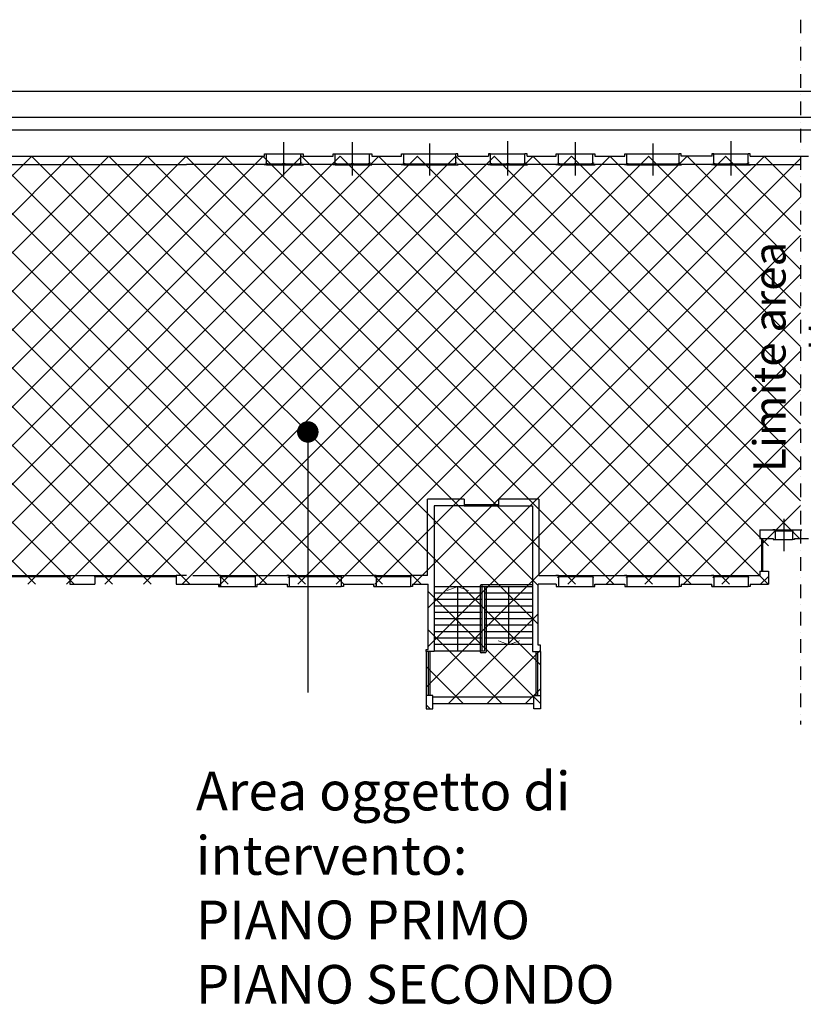
# Model space of a CAD drawing. Units: millimetres. Extents: x -14356 to 77379, y -15083 to 24989.
# Drawn here: x 3896 to 7545, y 20147 to 24733 of the extents above; entities that cross this region are included whole.
import ezdxf
from ezdxf import colors
from ezdxf.entities.mleader import LeaderData, LeaderLine
from ezdxf.math import Vec2, Vec3

# ---------------------------------------------------------------- set-up
doc = ezdxf.new("R2010")
doc.units = ezdxf.units.MM
doc.linetypes.add('DASHDOT', pattern=[25.4, 12.7, -6.35, 0, -6.35])
for name, color, linetype in [('Muri', 3, 'Continuous'), ('prospetto', 7, 'Continuous'), ('quote', 1, 'Continuous'), ('rosso_costru', 10, 'Continuous'), ('serramenti', 1, 'Continuous'), ('simboli', 2, 'Continuous'), ('Testi', 7, 'Continuous')]:
    doc.layers.add(name, color=color, linetype=linetype)
doc.styles.add('swiss721', font='swissel.ttf')

# ---------------------------------------------------------------- blocks, each defined once
blk = doc.blocks.new('_Dot')
at = {"color": 0, "linetype": 'ByBlock', "lineweight": -2}
blk.add_line((-0.5, 0), (-1, 0), dxfattribs=at)
at = {"color": 0, "linetype": 'ByBlock', "const_width": 0.5}
blk.add_lwpolyline([(-0.25, 0, 1), (0.25, 0, 1)], format="xyb", close=True, dxfattribs=at)

msp = doc.modelspace()

# ---------------------------------------------------------------- hatches: boundary and pattern name
at = {"layer": 'rosso_costru'}
h = msp.add_hatch(dxfattribs=at)
h.set_pattern_fill('NET', color=256, scale=40, angle=45, style=0)
h.set_pattern_definition([(45, (0, 7214.24), (-89.8026, 89.8026), []), (135, (0, 7214.24), (-89.8026, -89.8026), [])])
h.paths.add_polyline_path([(-113.81, 24097.7), (-113.81, 22103.7), (952.69, 22103.7), (952.69, 21816.2), (942.69, 21816.2), (942.69, 21539.2), (973.69, 21539.2), (973.69, 21563.2), (1443.69, 21563.2), (1443.69, 21539.2), (1474.69, 21539.2), (1474.69, 21836.2), (1464.69, 21836.2), (1464.69, 22103.7), (5798.69, 22103.7), (5798.69, 21800.2), (5788.69, 21800.2), (5788.69, 21523.2), (5819.69, 21523.2), (5819.69, 21547.2), (6289.69, 21547.2), (6289.69, 21523.2), (6320.69, 21523.2), (6320.69, 21820.2), (6310.69, 21820.2), (6310.69, 22103.7), (7382.69, 22103.7), (7382.69, 22316.7), (7532.69, 22316.7), (7532.69, 24097.7)])

# ---------------------------------------------------------------- linework, layer by layer
at = {"layer": 'Muri', "linetype": 'DASHDOT', "ltscale": 5}
for p, q in [((7532.69, 24732.81), (7532.69, 22356.7)), ((7532.69, 22356.7), (7532.69, 21450.04))]:
    msp.add_line(p, q, dxfattribs=at)
at = {"layer": 'Muri'}
for p, q in [((-106.21, 24097.7), (4896.05, 24097.7)), ((4896.05, 24097.7), (5035.55, 24097.7)), ((5035.55, 24097.7), (5035.55, 24107.7)), ((5035.55, 24107.7), (5045.55, 24107.7)), ((5045.55, 24061.7), (5045.55, 24107.7)), ((5205.55, 24107.7), (5215.55, 24107.7)), ((5205.55, 24061.7), (5205.55, 24107.7)), ((5205.55, 24107.7), (5215.55, 24107.7)), ((5215.55, 24107.7), (5215.55, 24097.7)), ((5215.55, 24097.7), (5355.05, 24097.7)), ((5355.05, 24097.7), (5355.05, 24107.7)), ((5355.05, 24107.7), (5365.05, 24107.7)), ((5365.05, 24061.7), (5365.05, 24107.7)), ((5525.05, 24107.7), (5535.05, 24107.7)), ((5525.05, 24061.7), (5525.05, 24107.7)), ((5525.05, 24107.7), (5535.05, 24107.7)), ((5535.05, 24107.7), (5535.05, 24097.7)), ((5535.05, 24097.7), (5674.55, 24097.7)), ((5674.55, 24097.7), (5674.55, 24107.7)), ((5674.55, 24107.7), (5684.55, 24107.7)), ((5684.55, 24061.7), (5684.55, 24107.7)), ((5927.05, 24061.7), (5927.05, 24107.7)), ((5937.05, 24107.7), (5927.05, 24107.7)), ((5937.05, 24097.7), (5937.05, 24107.7)), ((5937.05, 24097.7), (6079.05, 24097.7)), ((6079.05, 24107.7), (6089.05, 24107.7)), ((6089.05, 24107.7), (6079.05, 24107.7)), ((6079.05, 24107.7), (6079.05, 24097.7)), ((6089.05, 24061.7), (6089.05, 24107.7)), ((6249.05, 24061.7), (6249.05, 24107.7)), ((6259.05, 24107.7), (6249.05, 24107.7)), ((6259.05, 24097.7), (6259.05, 24107.7)), ((6259.05, 24097.7), (6394.69, 24097.7)), ((6394.69, 24097.7), (6394.69, 24107.7)), ((6394.69, 24107.7), (6404.69, 24107.7)), ((6404.69, 24061.7), (6404.69, 24107.7)), ((6564.69, 24107.7), (6574.69, 24107.7)), ((6564.69, 24061.7), (6564.69, 24107.7)), ((6564.69, 24107.7), (6574.69, 24107.7)), ((6574.69, 24107.7), (6574.69, 24097.7)), ((6574.69, 24097.7), (6714.19, 24097.7)), ((6714.19, 24097.7), (6714.19, 24107.7)), ((6714.19, 24107.7), (6724.19, 24107.7)), ((6724.19, 24061.7), (6724.19, 24107.7)), ((6966.69, 24061.7), (6966.69, 24107.7)), ((6976.69, 24107.7), (6966.69, 24107.7)), ((6976.69, 24097.7), (6976.69, 24107.7)), ((7121.18, 24097.7), (6976.69, 24097.7)), ((7118.69, 24107.7), (7128.69, 24107.7)), ((7128.69, 24107.7), (7118.69, 24107.7)), ((7118.69, 24107.7), (7118.69, 24097.7)), ((7128.69, 24061.7), (7128.69, 24107.7)), ((7288.69, 24061.7), (7288.69, 24107.7)), ((7298.69, 24107.7), (7288.69, 24107.7)), ((7298.69, 24097.7), (7298.69, 24107.7)), ((7298.69, 24097.7), (7569.69, 24097.7)), ((-113.81, 24057.7), (4672.69, 24057.7)), ((5045.55, 24057.7), (4672.69, 24057.7)), ((5205.55, 24057.7), (5205.55, 24064.2)), ((5365.05, 24057.7), (5209.41, 24057.7)), ((5525.05, 24057.7), (5525.05, 24064.2)), ((5684.55, 24057.7), (5528.91, 24057.7)), ((6089.05, 24057.7), (5933.41, 24057.7)), ((6249.05, 24057.7), (6249.05, 24064.2)), ((6404.69, 24057.7), (6249.05, 24057.7)), ((6564.69, 24057.7), (6564.69, 24064.2)), ((6724.19, 24057.7), (6564.69, 24057.7)), ((7128.69, 24057.7), (6966.69, 24057.7)), ((7288.69, 24057.7), (7288.69, 24064.2)), ((7288.69, 24057.7), (7532.69, 24057.7)), ((5795.69, 22143.7), (5795.69, 22499.2)), ((5965.19, 22499.2), (5795.69, 22499.2)), ((5965.19, 22499.2), (5965.19, 22469.2)), ((6313.69, 22499.2), (6125.19, 22499.2)), ((6125.19, 22499.2), (6125.19, 22469.2)), ((6313.69, 22499.2), (6313.69, 22143.7)), ((5965.19, 22469.2), (5825.69, 22469.2)), ((5825.69, 22469.2), (5825.69, 21790.2)), ((6125.19, 22469.2), (6283.69, 22469.2)), ((6283.69, 22469.2), (6283.69, 21790.2)), ((7342.69, 22356.7), (7414.69, 22356.7)), ((7342.69, 22356.7), (7342.69, 22316.7)), ((7414.69, 22352.7), (7414.69, 22311.7)), ((7494.69, 22356.7), (7538.19, 22356.7)), ((7494.69, 22352.7), (7494.69, 22311.7)), ((7342.69, 22316.7), (7382.69, 22316.7)), ((7382.69, 22316.7), (7404.69, 22316.7)), ((7404.69, 22316.7), (7404.69, 22311.7)), ((7404.69, 22311.7), (7414.69, 22311.7)), ((7504.69, 22311.7), (7494.69, 22311.7)), ((7504.69, 22316.7), (7569.69, 22316.7)), ((7504.69, 22316.7), (7504.69, 22311.7)), ((7342.69, 22163.7), (7342.69, 22143.7)), ((7342.69, 22163.7), (7382.69, 22163.7)), ((7382.69, 22163.7), (7382.69, 22103.7)), ((4129.69, 22143.7), (4181.19, 22143.7)), ((4129.69, 22143.7), (4129.69, 22103.7)), ((4129.69, 22103.7), (4245.19, 22103.7)), ((4149.69, 22143.7), (4245.19, 22143.7)), ((4174.19, 22143.7), (4196.19, 22143.7)), ((4245.19, 22143.7), (4245.19, 22103.7)), ((4625.19, 22143.7), (4625.19, 22103.7)), ((4672.69, 22143.7), (4625.19, 22143.7)), ((4625.19, 22143.7), (4625.19, 22103.7)), ((4625.19, 22103.7), (4826.19, 22103.7)), ((4702.69, 22143.7), (4831.69, 22143.7)), ((4821.69, 22103.7), (4821.69, 22093.7)), ((4826.19, 22103.7), (4826.19, 22093.7)), ((4831.69, 22139.7), (4831.69, 22093.7)), ((4991.69, 22143.7), (4991.69, 22137.2)), ((4991.69, 22143.7), (5151.19, 22143.7)), ((4991.69, 22139.7), (4991.69, 22093.7)), ((5001.69, 22093.7), (5001.69, 22103.7)), ((5001.69, 22103.7), (5141.19, 22103.7)), ((5141.19, 22103.7), (5141.19, 22093.7)), ((5151.19, 22139.7), (5151.19, 22093.7)), ((5393.69, 22143.7), (5555.69, 22143.7)), ((5393.69, 22139.7), (5393.69, 22093.7)), ((5403.69, 22103.7), (5403.69, 22093.7)), ((5403.69, 22103.7), (5545.69, 22103.7)), ((5545.69, 22093.7), (5545.69, 22103.7)), ((5555.69, 22139.7), (5555.69, 22093.7)), ((5795.69, 22143.7), (5715.69, 22143.7)), ((5715.69, 22143.7), (5715.69, 22137.2)), ((5715.69, 22139.7), (5715.69, 22093.7)), ((5715.69, 22139.7), (5715.69, 22093.7)), ((5725.69, 22103.7), (5725.69, 22093.7)), ((5725.69, 22103.7), (5798.69, 22103.7)), ((5725.69, 22103.7), (5725.69, 22093.7)), ((5798.69, 21800.2), (5798.69, 22103.7)), ((6394.69, 22103.7), (6310.69, 22103.7)), ((6310.69, 21820.2), (6310.69, 22103.7)), ((6313.69, 22143.7), (6404.69, 22143.7)), ((6394.69, 22103.7), (6394.69, 22093.7)), ((6404.69, 22139.7), (6404.69, 22093.7)), ((6564.69, 22143.7), (6564.69, 22137.2)), ((6564.69, 22143.7), (6724.19, 22143.7)), ((6564.69, 22139.7), (6564.69, 22093.7)), ((6574.69, 22093.7), (6574.69, 22103.7)), ((6574.69, 22103.7), (6714.19, 22103.7)), ((6714.19, 22103.7), (6714.19, 22093.7)), ((6724.19, 22139.7), (6724.19, 22093.7)), ((6966.69, 22143.7), (7128.69, 22143.7)), ((6966.69, 22139.7), (6966.69, 22093.7)), ((6976.69, 22103.7), (6976.69, 22093.7)), ((6976.69, 22103.7), (7118.69, 22103.7)), ((7118.69, 22093.7), (7118.69, 22103.7)), ((7128.69, 22139.7), (7128.69, 22093.7)), ((7288.69, 22143.7), (7288.69, 22137.2)), ((7288.69, 22143.7), (7342.69, 22143.7)), ((7288.69, 22139.7), (7288.69, 22093.7)), ((7298.69, 22103.7), (7298.69, 22093.7)), ((7298.69, 22103.7), (7382.69, 22103.7)), ((4821.69, 22093.7), (4831.69, 22093.7)), ((4826.19, 22093.7), (4836.19, 22093.7)), ((4991.69, 22093.7), (5001.69, 22093.7)), ((4991.69, 22093.7), (5001.69, 22093.7)), ((5141.19, 22093.7), (5151.19, 22093.7)), ((5403.69, 22093.7), (5393.69, 22093.7)), ((5545.69, 22093.7), (5555.69, 22093.7)), ((5555.69, 22093.7), (5545.69, 22093.7)), ((5725.69, 22093.7), (5715.69, 22093.7)), ((5725.69, 22093.7), (5715.69, 22093.7)), ((6394.69, 22093.7), (6404.69, 22093.7)), ((6564.69, 22093.7), (6574.69, 22093.7)), ((6564.69, 22093.7), (6574.69, 22093.7)), ((6714.19, 22093.7), (6724.19, 22093.7)), ((6976.69, 22093.7), (6966.69, 22093.7)), ((7118.69, 22093.7), (7128.69, 22093.7)), ((7128.69, 22093.7), (7118.69, 22093.7)), ((7298.69, 22093.7), (7288.69, 22093.7)), ((5788.69, 21790.2), (5788.69, 21800.2)), ((5788.69, 21800.2), (5798.69, 21800.2)), ((5794.69, 21790.2), (5788.69, 21790.2)), ((5825.69, 21790.2), (5794.69, 21790.2)), ((6283.69, 21790.2), (6314.69, 21790.2)), ((6320.69, 21820.2), (6310.69, 21820.2)), ((6314.69, 21790.2), (6320.69, 21790.2)), ((6320.69, 21790.2), (6320.69, 21820.2))]:
    msp.add_line(p, q, dxfattribs=at)
for points in [[(5045.55, 24056.7), (5051.55, 24056.7), (5051.55, 24061.7), (5045.55, 24061.7)], [(5119.55, 24056.7), (5125.55, 24056.7), (5125.55, 24061.7), (5119.55, 24061.7)], [(5125.55, 24056.7), (5131.55, 24056.7), (5131.55, 24061.7), (5125.55, 24061.7)], [(5199.55, 24056.7), (5205.55, 24056.7), (5205.55, 24061.7), (5199.55, 24061.7)], [(5365.05, 24056.7), (5371.05, 24056.7), (5371.05, 24061.7), (5365.05, 24061.7)], [(5439.05, 24056.7), (5445.05, 24056.7), (5445.05, 24061.7), (5439.05, 24061.7)], [(5445.05, 24056.7), (5451.05, 24056.7), (5451.05, 24061.7), (5445.05, 24061.7)], [(5519.05, 24056.7), (5525.05, 24056.7), (5525.05, 24061.7), (5519.05, 24061.7)], [(5684.55, 24056.7), (5690.55, 24056.7), (5690.55, 24061.7), (5684.55, 24061.7)], [(5921.05, 24056.7), (5927.05, 24056.7), (5927.05, 24061.7), (5921.05, 24061.7)], [(6089.05, 24056.7), (6095.05, 24056.7), (6095.05, 24061.7), (6089.05, 24061.7)], [(6163.05, 24056.7), (6169.05, 24056.7), (6169.05, 24061.7), (6163.05, 24061.7)], [(6169.05, 24056.7), (6175.05, 24056.7), (6175.05, 24061.7), (6169.05, 24061.7)], [(6243.05, 24056.7), (6249.05, 24056.7), (6249.05, 24061.7), (6243.05, 24061.7)], [(6404.69, 24056.7), (6410.69, 24056.7), (6410.69, 24061.7), (6404.69, 24061.7)], [(6478.69, 24056.7), (6484.69, 24056.7), (6484.69, 24061.7), (6478.69, 24061.7)], [(6484.69, 24056.7), (6490.69, 24056.7), (6490.69, 24061.7), (6484.69, 24061.7)], [(6558.69, 24056.7), (6564.69, 24056.7), (6564.69, 24061.7), (6558.69, 24061.7)], [(6724.19, 24056.7), (6730.19, 24056.7), (6730.19, 24061.7), (6724.19, 24061.7)], [(6960.69, 24056.7), (6966.69, 24056.7), (6966.69, 24061.7), (6960.69, 24061.7)], [(7128.69, 24056.7), (7134.69, 24056.7), (7134.69, 24061.7), (7128.69, 24061.7)], [(7202.69, 24056.7), (7208.69, 24056.7), (7208.69, 24061.7), (7202.69, 24061.7)], [(7208.69, 24056.7), (7214.69, 24056.7), (7214.69, 24061.7), (7208.69, 24061.7)], [(7282.69, 24056.7), (7288.69, 24056.7), (7288.69, 24061.7), (7282.69, 24061.7)], [(7414.69, 22357.7), (7420.69, 22357.7), (7420.69, 22352.7), (7414.69, 22352.7)], [(7488.69, 22357.7), (7494.69, 22357.7), (7494.69, 22352.7), (7488.69, 22352.7)], [(4831.69, 22144.7), (4837.69, 22144.7), (4837.69, 22139.7), (4831.69, 22139.7)], [(4905.69, 22144.7), (4911.69, 22144.7), (4911.69, 22139.7), (4905.69, 22139.7)], [(4911.69, 22144.7), (4917.69, 22144.7), (4917.69, 22139.7), (4911.69, 22139.7)], [(4985.69, 22144.7), (4991.69, 22144.7), (4991.69, 22139.7), (4985.69, 22139.7)], [(5151.19, 22144.7), (5157.19, 22144.7), (5157.19, 22139.7), (5151.19, 22139.7)], [(5387.69, 22144.7), (5393.69, 22144.7), (5393.69, 22139.7), (5387.69, 22139.7)], [(5555.69, 22144.7), (5561.69, 22144.7), (5561.69, 22139.7), (5555.69, 22139.7)], [(5629.69, 22144.7), (5635.69, 22144.7), (5635.69, 22139.7), (5629.69, 22139.7)], [(5635.69, 22144.7), (5641.69, 22144.7), (5641.69, 22139.7), (5635.69, 22139.7)], [(5709.69, 22144.7), (5715.69, 22144.7), (5715.69, 22139.7), (5709.69, 22139.7)], [(6404.69, 22144.7), (6410.69, 22144.7), (6410.69, 22139.7), (6404.69, 22139.7)], [(6478.69, 22144.7), (6484.69, 22144.7), (6484.69, 22139.7), (6478.69, 22139.7)], [(6484.69, 22144.7), (6490.69, 22144.7), (6490.69, 22139.7), (6484.69, 22139.7)], [(6558.69, 22144.7), (6564.69, 22144.7), (6564.69, 22139.7), (6558.69, 22139.7)], [(6724.19, 22144.7), (6730.19, 22144.7), (6730.19, 22139.7), (6724.19, 22139.7)], [(6839.44, 22144.7), (6845.44, 22144.7), (6845.44, 22139.7), (6839.44, 22139.7)], [(6845.44, 22144.7), (6851.44, 22144.7), (6851.44, 22139.7), (6845.44, 22139.7)], [(6960.69, 22144.7), (6966.69, 22144.7), (6966.69, 22139.7), (6960.69, 22139.7)], [(7128.69, 22144.7), (7134.69, 22144.7), (7134.69, 22139.7), (7128.69, 22139.7)], [(7202.69, 22144.7), (7208.69, 22144.7), (7208.69, 22139.7), (7202.69, 22139.7)], [(7208.69, 22144.7), (7214.69, 22144.7), (7214.69, 22139.7), (7208.69, 22139.7)], [(7282.69, 22144.7), (7288.69, 22144.7), (7288.69, 22139.7), (7282.69, 22139.7)], [(5819.69, 21523.2), (5819.69, 21585.2), (5788.69, 21585.2), (5788.69, 21523.2)], [(6289.69, 21523.2), (6289.69, 21585.2), (6320.69, 21585.2), (6320.69, 21523.2)]]:
    msp.add_lwpolyline(points, close=True, dxfattribs=at)
at = {"layer": 'prospetto'}
for p, q in [((11210.24, 24277.7), (-3633.62, 24277.7)), ((11210.24, 24217.7), (-3633.62, 24217.7)), ((5045.55, 24107.7), (5205.55, 24107.7)), ((5365.05, 24107.7), (5525.05, 24107.7)), ((5684.55, 24107.7), (5927.05, 24107.7)), ((6089.05, 24107.7), (6249.05, 24107.7)), ((6404.69, 24107.7), (6564.69, 24107.7)), ((6724.19, 24107.7), (6966.69, 24107.7)), ((7128.69, 24107.7), (7288.69, 24107.7)), ((7414.69, 22311.7), (7494.69, 22311.7)), ((4831.69, 22093.7), (4991.69, 22093.7)), ((5151.19, 22093.7), (5393.69, 22093.7)), ((5555.69, 22093.7), (5715.69, 22093.7)), ((6404.69, 22093.7), (6564.69, 22093.7)), ((6724.19, 22093.7), (6966.69, 22093.7)), ((7128.69, 22093.7), (7288.69, 22093.7)), ((5788.69, 21790.2), (5788.69, 21585.2)), ((5800.19, 21585.2), (5800.19, 21790.2)), ((5808.19, 21585.2), (5808.19, 21790.2)), ((6301.19, 21585.2), (6301.19, 21790.2)), ((6309.19, 21585.2), (6309.19, 21790.2)), ((6320.69, 21790.2), (6320.69, 21585.2)), ((6289.69, 21577.2), (5819.69, 21577.2)), ((6289.69, 21547.2), (5819.69, 21547.2))]:
    msp.add_line(p, q, dxfattribs=at)
at = {"layer": 'serramenti'}
for p, q in [((11210.24, 24397.7), (-3633.62, 24397.7)), ((6169.05, 24006.7), (6169.05, 24166.7)), ((7208.69, 24006.7), (7208.69, 24166.7)), ((5125.55, 24006.7), (5125.55, 24161.7)), ((5445.05, 24006.7), (5445.05, 24161.7)), ((5805.8, 24006.7), (5805.8, 24156.7)), ((6484.69, 24006.7), (6484.69, 24161.7)), ((6845.44, 24006.7), (6845.44, 24156.7)), ((5034.05, 24056.7), (5034.05, 24057.7)), ((5045.55, 24056.7), (5034.05, 24056.7)), ((5045.55, 24065.7), (5042.55, 24065.7)), ((5042.55, 24065.7), (5042.55, 24064.2)), ((5042.55, 24064.2), (5045.55, 24064.2)), ((5045.55, 24061.7), (5205.55, 24061.7)), ((5045.55, 24061.7), (5045.55, 24056.7)), ((5045.55, 24056.7), (5205.55, 24056.7)), ((5051.55, 24059.2), (5119.55, 24059.2)), ((5131.55, 24059.2), (5199.55, 24059.2)), ((5205.55, 24065.7), (5208.55, 24065.7)), ((5208.55, 24064.2), (5205.55, 24064.2)), ((5205.55, 24057.7), (5205.55, 24056.7)), ((5205.55, 24056.7), (5217.05, 24056.7)), ((5208.55, 24065.7), (5208.55, 24064.2)), ((5217.05, 24056.7), (5217.05, 24057.7)), ((5353.55, 24056.7), (5353.55, 24057.7)), ((5365.05, 24056.7), (5353.55, 24056.7)), ((5365.05, 24065.7), (5362.05, 24065.7)), ((5362.05, 24065.7), (5362.05, 24064.2)), ((5362.05, 24064.2), (5365.05, 24064.2)), ((5365.05, 24061.7), (5525.05, 24061.7)), ((5365.05, 24061.7), (5365.05, 24056.7)), ((5365.05, 24056.7), (5525.05, 24056.7)), ((5371.05, 24059.2), (5439.05, 24059.2)), ((5451.05, 24059.2), (5519.05, 24059.2)), ((5525.05, 24065.7), (5528.05, 24065.7)), ((5528.05, 24064.2), (5525.05, 24064.2)), ((5525.05, 24057.7), (5525.05, 24056.7)), ((5525.05, 24056.7), (5536.55, 24056.7)), ((5528.05, 24065.7), (5528.05, 24064.2)), ((5536.55, 24056.7), (5536.55, 24057.7)), ((5673.05, 24056.7), (5673.05, 24057.7)), ((5684.55, 24056.7), (5673.05, 24056.7)), ((5684.55, 24065.7), (5681.55, 24065.7)), ((5681.55, 24065.7), (5681.55, 24064.2)), ((5681.55, 24064.2), (5684.55, 24064.2)), ((5684.55, 24061.7), (5684.55, 24056.7)), ((5684.55, 24061.7), (5927.05, 24061.7)), ((5684.55, 24056.7), (5927.05, 24056.7)), ((5690.55, 24059.2), (5921.05, 24059.2)), ((5927.05, 24065.7), (5930.05, 24065.7)), ((5930.05, 24064.2), (5927.05, 24064.2)), ((5927.05, 24057.7), (5927.05, 24056.7)), ((5927.05, 24056.7), (5938.55, 24056.7)), ((5930.05, 24065.7), (5930.05, 24064.2)), ((5938.55, 24056.7), (5938.55, 24057.7)), ((6077.55, 24056.7), (6077.55, 24057.7)), ((6089.05, 24056.7), (6077.55, 24056.7)), ((6089.05, 24065.7), (6086.05, 24065.7)), ((6086.05, 24065.7), (6086.05, 24064.2)), ((6086.05, 24064.2), (6089.05, 24064.2)), ((6089.05, 24061.7), (6249.05, 24061.7)), ((6089.05, 24061.7), (6089.05, 24056.7)), ((6089.05, 24056.7), (6249.05, 24056.7)), ((6095.05, 24059.2), (6163.05, 24059.2)), ((6175.05, 24059.2), (6243.05, 24059.2)), ((6249.05, 24065.7), (6252.05, 24065.7)), ((6252.05, 24064.2), (6249.05, 24064.2)), ((6249.05, 24057.7), (6249.05, 24056.7)), ((6249.05, 24056.7), (6260.55, 24056.7)), ((6252.05, 24065.7), (6252.05, 24064.2)), ((6260.55, 24056.7), (6260.55, 24057.7)), ((6393.19, 24056.7), (6393.19, 24057.7)), ((6404.69, 24056.7), (6393.19, 24056.7)), ((6404.69, 24065.7), (6401.69, 24065.7)), ((6401.69, 24065.7), (6401.69, 24064.2)), ((6401.69, 24064.2), (6404.69, 24064.2)), ((6404.69, 24061.7), (6564.69, 24061.7)), ((6404.69, 24061.7), (6404.69, 24056.7)), ((6404.69, 24056.7), (6564.69, 24056.7)), ((6410.69, 24059.2), (6478.69, 24059.2)), ((6490.69, 24059.2), (6558.69, 24059.2)), ((6564.69, 24065.7), (6567.69, 24065.7)), ((6567.69, 24064.2), (6564.69, 24064.2)), ((6564.69, 24057.7), (6564.69, 24056.7)), ((6564.69, 24056.7), (6576.19, 24056.7)), ((6567.69, 24065.7), (6567.69, 24064.2)), ((6576.19, 24056.7), (6576.19, 24057.7)), ((6712.69, 24056.7), (6712.69, 24057.7)), ((6724.19, 24056.7), (6712.69, 24056.7)), ((6724.19, 24065.7), (6721.19, 24065.7)), ((6721.19, 24065.7), (6721.19, 24064.2)), ((6721.19, 24064.2), (6724.19, 24064.2)), ((6724.19, 24061.7), (6724.19, 24056.7)), ((6724.19, 24061.7), (6966.69, 24061.7)), ((6724.19, 24056.7), (6966.69, 24056.7)), ((6730.19, 24059.2), (6960.69, 24059.2)), ((6966.69, 24065.7), (6969.69, 24065.7)), ((6969.69, 24064.2), (6966.69, 24064.2)), ((6966.69, 24057.7), (6966.69, 24056.7)), ((6966.69, 24056.7), (6978.19, 24056.7)), ((6969.69, 24065.7), (6969.69, 24064.2)), ((6978.19, 24056.7), (6978.19, 24057.7)), ((7117.19, 24056.7), (7117.19, 24057.7)), ((7128.69, 24056.7), (7117.19, 24056.7)), ((7128.69, 24065.7), (7125.69, 24065.7)), ((7125.69, 24065.7), (7125.69, 24064.2)), ((7125.69, 24064.2), (7128.69, 24064.2)), ((7128.69, 24061.7), (7288.69, 24061.7)), ((7128.69, 24061.7), (7128.69, 24056.7)), ((7128.69, 24056.7), (7288.69, 24056.7)), ((7134.69, 24059.2), (7202.69, 24059.2)), ((7214.69, 24059.2), (7282.69, 24059.2)), ((7288.69, 24065.7), (7291.69, 24065.7)), ((7291.69, 24064.2), (7288.69, 24064.2)), ((7288.69, 24057.7), (7288.69, 24056.7)), ((7288.69, 24056.7), (7300.19, 24056.7)), ((7291.69, 24065.7), (7291.69, 24064.2)), ((7300.19, 24056.7), (7300.19, 24057.7)), ((5965.19, 22474.2), (6125.19, 22474.2)), ((5965.19, 22469.2), (6125.19, 22469.2)), ((7454.69, 22407.7), (7454.69, 22257.7)), ((7414.69, 22357.7), (7403.19, 22357.7)), ((7403.19, 22357.7), (7403.19, 22356.7)), ((7411.69, 22348.7), (7411.69, 22350.2)), ((7411.69, 22350.2), (7414.69, 22350.2)), ((7414.69, 22348.7), (7411.69, 22348.7)), ((7414.69, 22357.7), (7494.69, 22357.7)), ((7414.69, 22352.7), (7414.69, 22357.7)), ((7414.69, 22352.7), (7494.69, 22352.7)), ((7420.69, 22355.2), (7488.69, 22355.2)), ((7494.69, 22357.7), (7506.19, 22357.7)), ((7494.69, 22356.7), (7494.69, 22357.7)), ((7497.69, 22350.2), (7494.69, 22350.2)), ((7494.69, 22348.7), (7497.69, 22348.7)), ((7497.69, 22348.7), (7497.69, 22350.2)), ((7506.19, 22357.7), (7506.19, 22356.7)), ((7352.69, 22163.7), (7352.69, 22316.7)), ((7357.69, 22163.7), (7357.69, 22316.7)), ((4831.69, 22144.7), (4820.19, 22144.7)), ((4820.19, 22144.7), (4820.19, 22143.7)), ((4828.69, 22135.7), (4828.69, 22137.2)), ((4828.69, 22137.2), (4831.69, 22137.2)), ((4831.69, 22135.7), (4828.69, 22135.7)), ((4831.69, 22144.7), (4991.69, 22144.7)), ((4831.69, 22139.7), (4831.69, 22144.7)), ((4831.69, 22139.7), (4991.69, 22139.7)), ((4837.69, 22142.2), (4905.69, 22142.2)), ((4917.69, 22142.2), (4985.69, 22142.2)), ((4991.69, 22144.7), (5003.19, 22144.7)), ((4991.69, 22143.7), (4991.69, 22144.7)), ((4994.69, 22137.2), (4991.69, 22137.2)), ((4991.69, 22135.7), (4994.69, 22135.7)), ((4994.69, 22135.7), (4994.69, 22137.2)), ((5003.19, 22144.7), (5003.19, 22143.7)), ((5151.19, 22144.7), (5139.69, 22144.7)), ((5139.69, 22144.7), (5139.69, 22143.7)), ((5148.19, 22135.7), (5148.19, 22137.2)), ((5148.19, 22137.2), (5151.19, 22137.2)), ((5151.19, 22135.7), (5148.19, 22135.7)), ((5151.19, 22139.7), (5151.19, 22144.7)), ((5151.19, 22144.7), (5393.69, 22144.7)), ((5151.19, 22139.7), (5393.69, 22139.7)), ((5157.19, 22142.2), (5387.69, 22142.2)), ((5393.69, 22144.7), (5405.19, 22144.7)), ((5393.69, 22143.7), (5393.69, 22144.7)), ((5396.69, 22137.2), (5393.69, 22137.2)), ((5393.69, 22135.7), (5396.69, 22135.7)), ((5396.69, 22135.7), (5396.69, 22137.2)), ((5405.19, 22144.7), (5405.19, 22143.7)), ((5555.69, 22144.7), (5544.19, 22144.7)), ((5544.19, 22144.7), (5544.19, 22143.7)), ((5552.69, 22135.7), (5552.69, 22137.2)), ((5552.69, 22137.2), (5555.69, 22137.2)), ((5555.69, 22135.7), (5552.69, 22135.7)), ((5555.69, 22144.7), (5715.69, 22144.7)), ((5555.69, 22139.7), (5555.69, 22144.7)), ((5555.69, 22139.7), (5715.69, 22139.7)), ((5561.69, 22142.2), (5629.69, 22142.2)), ((5641.69, 22142.2), (5709.69, 22142.2)), ((5715.69, 22144.7), (5727.19, 22144.7)), ((5715.69, 22143.7), (5715.69, 22144.7)), ((5718.69, 22137.2), (5715.69, 22137.2)), ((5715.69, 22135.7), (5718.69, 22135.7)), ((5718.69, 22135.7), (5718.69, 22137.2)), ((5727.19, 22144.7), (5727.19, 22143.7)), ((6404.69, 22144.7), (6393.19, 22144.7)), ((6393.19, 22144.7), (6393.19, 22143.7)), ((6401.69, 22135.7), (6401.69, 22137.2)), ((6401.69, 22137.2), (6404.69, 22137.2)), ((6404.69, 22135.7), (6401.69, 22135.7)), ((6404.69, 22144.7), (6564.69, 22144.7)), ((6404.69, 22139.7), (6404.69, 22144.7)), ((6404.69, 22139.7), (6564.69, 22139.7)), ((6410.69, 22142.2), (6478.69, 22142.2)), ((6490.69, 22142.2), (6558.69, 22142.2)), ((6564.69, 22144.7), (6576.19, 22144.7)), ((6564.69, 22143.7), (6564.69, 22144.7)), ((6567.69, 22137.2), (6564.69, 22137.2)), ((6564.69, 22135.7), (6567.69, 22135.7)), ((6567.69, 22135.7), (6567.69, 22137.2)), ((6576.19, 22144.7), (6576.19, 22143.7)), ((6724.19, 22144.7), (6712.69, 22144.7)), ((6712.69, 22144.7), (6712.69, 22143.7)), ((6721.19, 22135.7), (6721.19, 22137.2)), ((6721.19, 22137.2), (6724.19, 22137.2)), ((6724.19, 22135.7), (6721.19, 22135.7)), ((6724.19, 22139.7), (6724.19, 22144.7)), ((6724.19, 22144.7), (6966.69, 22144.7)), ((6724.19, 22139.7), (6966.69, 22139.7)), ((6730.19, 22142.2), (6960.69, 22142.2)), ((6966.69, 22144.7), (6978.19, 22144.7)), ((6966.69, 22143.7), (6966.69, 22144.7)), ((6969.69, 22137.2), (6966.69, 22137.2)), ((6966.69, 22135.7), (6969.69, 22135.7)), ((6969.69, 22135.7), (6969.69, 22137.2)), ((6978.19, 22144.7), (6978.19, 22143.7)), ((7128.69, 22144.7), (7117.19, 22144.7)), ((7117.19, 22144.7), (7117.19, 22143.7)), ((7125.69, 22135.7), (7125.69, 22137.2)), ((7125.69, 22137.2), (7128.69, 22137.2)), ((7128.69, 22135.7), (7125.69, 22135.7)), ((7128.69, 22144.7), (7288.69, 22144.7)), ((7128.69, 22139.7), (7128.69, 22144.7)), ((7128.69, 22139.7), (7288.69, 22139.7)), ((7134.69, 22142.2), (7202.69, 22142.2)), ((7214.69, 22142.2), (7282.69, 22142.2)), ((7288.69, 22144.7), (7300.19, 22144.7)), ((7288.69, 22143.7), (7288.69, 22144.7)), ((7291.69, 22137.2), (7288.69, 22137.2)), ((7288.69, 22135.7), (7291.69, 22135.7)), ((7291.69, 22135.7), (7291.69, 22137.2)), ((7300.19, 22144.7), (7300.19, 22143.7))]:
    msp.add_line(p, q, dxfattribs=at)
for points in [[(3747.19, 22143.7), (4129.69, 22143.7), (4129.69, 22138.7), (3747.19, 22138.7)], [(4245.19, 22143.7), (4625.19, 22143.7), (4625.19, 22138.7), (4245.19, 22138.7)]]:
    msp.add_lwpolyline(points, close=True, dxfattribs=at)
at = {"layer": 'simboli'}
for p, q in [((6283.69, 22092.2), (5825.69, 22092.2)), ((6048.69, 22062.2), (5825.69, 22062.2)), ((5935.19, 22092.2), (5935.19, 21792.2)), ((6040.69, 22096.2), (6040.69, 21788.2)), ((6283.69, 22100.2), (6044.69, 22100.2)), ((6048.69, 22100.2), (6048.69, 22092.2)), ((6048.69, 22092.2), (6048.69, 21792.2)), ((6060.69, 22092.2), (6060.69, 21792.2)), ((6283.69, 22062.2), (6060.69, 22062.2)), ((6068.69, 22092.2), (6068.69, 21788.2)), ((6174.19, 21822.2), (6174.19, 22092.2)), ((6048.69, 22032.2), (5825.69, 22032.2)), ((6283.69, 22032.2), (6060.69, 22032.2)), ((6048.69, 22002.2), (5825.69, 22002.2)), ((6048.69, 21972.2), (5825.69, 21972.2)), ((6283.69, 22002.2), (6060.69, 22002.2)), ((6283.69, 21972.2), (6060.69, 21972.2)), ((6048.69, 21942.2), (5825.69, 21942.2)), ((6283.69, 21942.2), (6060.69, 21942.2)), ((6048.69, 21912.2), (5825.69, 21912.2)), ((6048.69, 21882.2), (5825.69, 21882.2)), ((6283.69, 21912.2), (6060.69, 21912.2)), ((6283.69, 21882.2), (6060.69, 21882.2)), ((6048.69, 21852.2), (5825.69, 21852.2)), ((6283.69, 21852.2), (6060.69, 21852.2)), ((6048.69, 21822.2), (5825.69, 21822.2)), ((6060.69, 21792.2), (5825.69, 21792.2)), ((6064.69, 21784.2), (6044.69, 21784.2)), ((6283.69, 21822.2), (6060.69, 21822.2))]:
    msp.add_line(p, q, dxfattribs=at)
at = {"layer": 'simboli', "const_width": 3}
for points in [[(5884.03, 22073.74), (5935.19, 22092.2), (5986.35, 22073.74)], [(6123.03, 21840.67), (6174.19, 21822.2), (6225.35, 21840.67)]]:
    msp.add_lwpolyline(points, dxfattribs=at)
at = {"layer": 'simboli'}
for centre, start, end in [((6044.69, 22096.2), 90, 180), ((6044.69, 21788.2), 180, 270), ((6064.69, 21788.2), 270, 0)]:
    msp.add_arc(centre, 4, start, end, dxfattribs=at)

# ---------------------------------------------------------------- texts
at = {"layer": 'Testi', "insert": (7312.89, 22625.98), "char_height": 150, "width": 1346.8118, "attachment_point": 1, "rotation": 90, "style": 'swiss721'}
msp.add_mtext('Limite area progetto', dxfattribs=at)
at = {"layer": 'Testi', "insert": (4716.33, 21230.35), "char_height": 180, "width": 2388.2358, "attachment_point": 1, "style": 'swiss721'}
msp.add_mtext('Area oggetto di intervento: \\PPIANO PRIMO \\PPIANO SECONDO', dxfattribs=at)

# ---------------------------------------------------------------- leaders
at = {"layer": 'quote'}
ml = msp.add_multileader_mtext('Standard', dxfattribs=at)
ml.set_content('', color=256)
ml.set_leader_properties()
ml.set_arrow_properties(name='DOT')
ml.build(insert=Vec2(0, 0))
ml.multileader.update_dxf_attribs({"text_right_attachment_type": 6, "dogleg_length": 0.36, "arrow_head_size": 100})
ctx = ml.context
ctx.base_point, ctx.arrow_head_size, ctx.plane_origin = Vec3(5237.96, 21599.69), 100, Vec3(5237.6, 23059.1)
ctx.right_attachment = 6
notes = []
notes.append((ctx, [(0, (1, 1, 0), (5237.6, 21599.69), (1, 0), 0.36, [(0, [(5237.6, 22812.84)], 0, [])])]))
ctx.mtext.insert, ctx.mtext.flow_direction = Vec3(5239.96, 21601.69), 5
for ctx, leaders in notes:
    for number, flags, end, landing, length, lines in leaders:
        leader = LeaderData()
        leader.index, (leader.has_last_leader_line, leader.has_dogleg_vector, leader.attachment_direction) = number, flags
        leader.last_leader_point, leader.dogleg_vector, leader.dogleg_length = Vec3(end), Vec3(landing), length
        for number, points, colour, breaks in lines:
            line = LeaderLine()
            line.index, line.vertices, line.color, line.breaks = number, Vec3.list(points), colors.encode_raw_color(colour), breaks
            leader.lines.append(line)
        ctx.leaders.append(leader)

doc.saveas('drawing.dxf')
